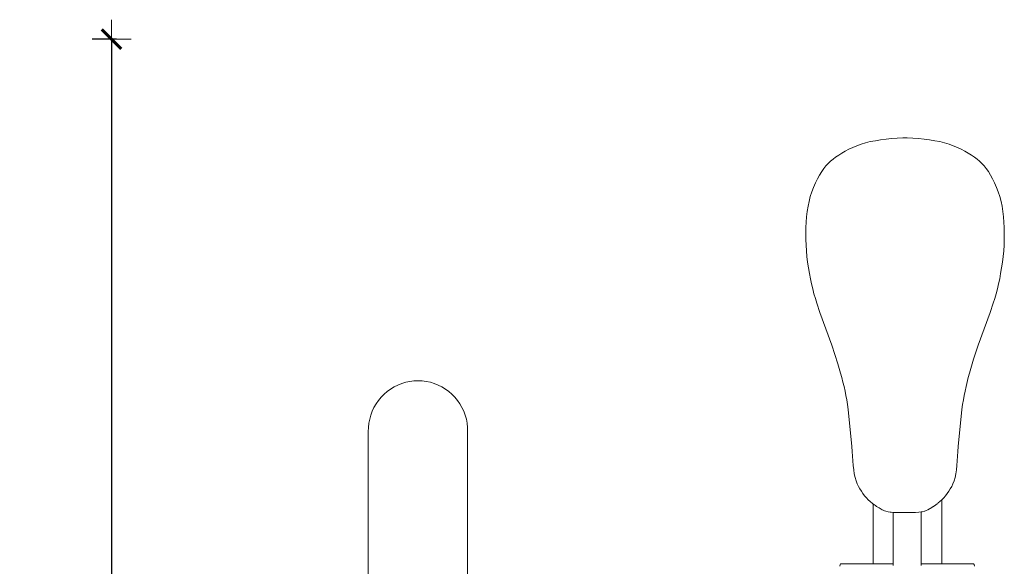
# Model space of a CAD drawing. Extents: x -2358 to -506, y 3784 to 4518.
# Drawn here: x -2226 to -2125, y 4183 to 4239 of the extents above; entities that cross this region are included whole.
import ezdxf

# ---------------------------------------------------------------- set-up
doc = ezdxf.new("R2010")
doc.units = 0
doc.header["$MEASUREMENT"] = 0
doc.linetypes.add('JIS_02_4.0', pattern=[5.5, 4, -1.5])
doc.layers.get('Defpoints').update_dxf_attribs({"color": 250})
doc.layers.add('0-03 wymiary', color=6, linetype='Continuous', lineweight=5)
doc.layers.add('ProfileEdges_Nr_Pióra__7', color=7, linetype='Continuous', lineweight=18)
doc.styles.add('1-25', font='txt', dxfattribs={"height": 7})
doc.dimstyles.new('1-25', dxfattribs={"dimtxt": 7, "dimasz": 0.2, "dimexe": 2, "dimexo": 5, "dimgap": 1.25, "dimtad": 1, "dimdec": 0, "dimrnd": 0.5, "dimtxsty": '1-25', "dimblk": 'BG dim mark', "dimcen": 0, "dimclrd": 256, "dimclre": 8, "dimclrt": 11, "dimadec": 0, "dimazin": 0, "dimtfac": 1, "dimtdec": 0, "dimtix": 1, "dimtmove": 1, "dimatfit": 3, "dimfxl": 0.5, "dimtfill": 1, "dimarcsym": 0})

# ---------------------------------------------------------------- blocks, each defined once
blk = doc.blocks.new('BG dim mark')
for p, q in [((0, -10), (0, 10)), ((10, 0), (-10, 0))]:
    blk.add_line(p, q)
at = {"color": 0, "linetype": 'ByBlock', "const_width": 1.5}
blk.add_lwpolyline([(5, 5), (-5, -5)], dxfattribs=at)
blk = doc.blocks.new('*D36')
at = {"layer": '0-03 wymiary', "color": 8, "linetype": 'JIS_02_4.0', "lineweight": -2, "transparency": 16777216}
for p, q in [((-2215.99, 4237.02), (-2218.49, 4237.02)), ((-2215.99, 4109.06), (-2218.49, 4109.06))]:
    blk.add_line(p, q, dxfattribs=at)
at = {"layer": '0-03 wymiary', "lineweight": -2, "transparency": 16777216}
blk.add_line((-2216.49, 4236.82), (-2216.49, 4109.26), dxfattribs=at)
at = {"layer": 'Defpoints', "color": 0, "transparency": 16777216}
for p in [(-2174.63, 4237.02), (-2216.49, 4109.06), (-2174.49, 4109.06)]:
    blk.add_point(p, dxfattribs=at)
at = {"layer": '0-03 wymiary', "lineweight": -2, "transparency": 16777216, "xscale": 0.2, "yscale": 0.2, "zscale": 0.2}
for p, rotation in [((-2216.49, 4237.02), 90), ((-2216.49, 4109.06), 270)]:
    blk.add_blockref('BG dim mark', p, dxfattribs=dict(at, rotation=rotation))
at = {"layer": '0-03 wymiary', "color": 11, "transparency": 16777216, "insert": (-2221.31, 4173.04), "char_height": 7, "attachment_point": 5, "rotation": 90, "style": '1-25', "bg_fill": 3, "box_fill_scale": 1.25, "bg_fill_color": 256, "bg_fill_true_color": 13158600, "bg_fill_transparency": 0}
blk.add_mtext('128', dxfattribs=at)

msp = doc.modelspace()

# ---------------------------------------------------------------- linework, layer by layer
at = {"layer": 'ProfileEdges_Nr_Pióra__7', "linetype": 'Continuous', "flags": 128}
for points in [[(-2138.74, 4226.54), (-2138.22, 4226.63)], [(-2138.22, 4226.63), (-2137.68, 4226.71)], [(-2137.12, 4226.78), (-2137.68, 4226.71)], [(-2137.12, 4226.78), (-2136.55, 4226.84)], [(-2136.55, 4226.84), (-2135.97, 4226.89)], [(-2135.4, 4226.93), (-2135.97, 4226.89)], [(-2135.4, 4226.93), (-2134.96, 4226.93)], [(-2134.96, 4226.93), (-2134.38, 4226.89)], [(-2133.81, 4226.84), (-2134.38, 4226.89)], [(-2133.23, 4226.78), (-2133.81, 4226.84)], [(-2133.23, 4226.78), (-2132.68, 4226.71)], [(-2132.13, 4226.63), (-2132.68, 4226.71)], [(-2131.62, 4226.54), (-2132.13, 4226.63)], [(-2141.3, 4225.56), (-2140.93, 4225.76)], [(-2140.93, 4225.76), (-2140.54, 4225.95)], [(-2140.12, 4226.12), (-2140.54, 4225.95)], [(-2140.12, 4226.12), (-2139.69, 4226.28)], [(-2139.23, 4226.42), (-2139.69, 4226.28)], [(-2138.74, 4226.54), (-2139.23, 4226.42)], [(-2131.62, 4226.54), (-2131.13, 4226.42)], [(-2130.67, 4226.28), (-2131.13, 4226.42)], [(-2130.23, 4226.12), (-2130.67, 4226.28)], [(-2130.23, 4226.12), (-2129.82, 4225.95)], [(-2129.82, 4225.95), (-2129.43, 4225.76)], [(-2129.05, 4225.56), (-2129.43, 4225.76)], [(-2142.56, 4224.74), (-2142.82, 4224.53)], [(-2142.56, 4224.74), (-2142.29, 4224.94)], [(-2142.29, 4224.94), (-2141.98, 4225.15)], [(-2141.65, 4225.36), (-2141.98, 4225.15)], [(-2141.65, 4225.36), (-2141.3, 4225.56)], [(-2129.05, 4225.56), (-2128.7, 4225.36)], [(-2128.7, 4225.36), (-2128.37, 4225.15)], [(-2128.07, 4224.94), (-2128.37, 4225.15)], [(-2128.07, 4224.94), (-2127.79, 4224.74)], [(-2127.79, 4224.74), (-2127.54, 4224.53)], [(-2143.71, 4223.47), (-2143.49, 4223.79)], [(-2143.28, 4224.06), (-2143.49, 4223.79)], [(-2143.28, 4224.06), (-2143.05, 4224.31)], [(-2142.82, 4224.53), (-2143.05, 4224.31)], [(-2127.3, 4224.31), (-2127.54, 4224.53)], [(-2127.08, 4224.06), (-2127.3, 4224.31)], [(-2127.08, 4224.06), (-2126.86, 4223.79)], [(-2126.64, 4223.47), (-2126.86, 4223.79)], [(-2144.35, 4222.3), (-2144.14, 4222.72)], [(-2143.93, 4223.11), (-2144.14, 4222.72)], [(-2143.93, 4223.11), (-2143.71, 4223.47)], [(-2126.43, 4223.11), (-2126.64, 4223.47)], [(-2126.21, 4222.72), (-2126.43, 4223.11)], [(-2126, 4222.3), (-2126.21, 4222.72)], [(-2144.55, 4221.85), (-2144.73, 4221.39)], [(-2144.35, 4222.3), (-2144.55, 4221.85)], [(-2125.81, 4221.85), (-2126, 4222.3)], [(-2125.81, 4221.85), (-2125.63, 4221.39)], [(-2145.02, 4220.42), (-2144.89, 4220.91)], [(-2144.89, 4220.91), (-2144.73, 4221.39)], [(-2125.47, 4220.91), (-2125.63, 4221.39)], [(-2125.34, 4220.42), (-2125.47, 4220.91)], [(-2145.21, 4219.39), (-2145.12, 4219.92)], [(-2145.02, 4220.42), (-2145.12, 4219.92)], [(-2125.34, 4220.42), (-2125.23, 4219.92)], [(-2125.23, 4219.92), (-2125.15, 4219.39)], [(-2145.27, 4218.85), (-2145.31, 4218.3)], [(-2145.27, 4218.85), (-2145.21, 4219.39)], [(-2125.09, 4218.85), (-2125.15, 4219.39)], [(-2125.09, 4218.85), (-2125.04, 4218.3)], [(-2145.35, 4217.17), (-2145.34, 4217.73)], [(-2145.34, 4217.63), (-2145.35, 4217.17)], [(-2145.31, 4218.3), (-2145.34, 4217.73)], [(-2145.34, 4217.63), (-2145.34, 4217.73)], [(-2125.04, 4218.3), (-2125.02, 4217.73)], [(-2125.01, 4217.17), (-2125.02, 4217.73)], [(-2125.02, 4217.73), (-2125.02, 4217.63)], [(-2125.02, 4217.63), (-2125.01, 4217.17)], [(-2145.35, 4217.09), (-2145.35, 4217.17)], [(-2145.35, 4217.17), (-2145.35, 4217.09)], [(-2145.35, 4217.07), (-2145.35, 4217.09)], [(-2145.35, 4216.5), (-2145.35, 4217.07)], [(-2125.01, 4217.07), (-2125.01, 4217.17)], [(-2125.01, 4216.5), (-2125.01, 4217.07)], [(-2145.32, 4215.94), (-2145.35, 4216.5)], [(-2145.28, 4215.36), (-2145.32, 4215.94)], [(-2125.03, 4215.94), (-2125.07, 4215.36)], [(-2125.03, 4215.94), (-2125.01, 4216.5)], [(-2145.23, 4214.77), (-2145.28, 4215.36)], [(-2145.16, 4214.18), (-2145.23, 4214.77)], [(-2125.2, 4214.18), (-2125.13, 4214.77)], [(-2125.13, 4214.77), (-2125.07, 4215.36)], [(-2145.16, 4214.18), (-2145.07, 4213.6)], [(-2144.98, 4213.03), (-2145.07, 4213.6)], [(-2125.28, 4213.6), (-2125.38, 4213.03)], [(-2125.2, 4214.18), (-2125.28, 4213.6)], [(-2144.88, 4212.49), (-2144.98, 4213.03)], [(-2144.77, 4211.96), (-2144.88, 4212.49)], [(-2125.48, 4212.49), (-2125.59, 4211.96)], [(-2125.38, 4213.03), (-2125.48, 4212.49)], [(-2144.77, 4211.96), (-2144.64, 4211.46)], [(-2125.59, 4211.96), (-2125.71, 4211.46)], [(-2144.51, 4210.96), (-2144.64, 4211.46)], [(-2144.51, 4210.96), (-2144.36, 4210.48)], [(-2144.36, 4210.48), (-2144.21, 4210)], [(-2126.15, 4210), (-2125.99, 4210.48)], [(-2125.85, 4210.96), (-2125.99, 4210.48)], [(-2125.85, 4210.96), (-2125.71, 4211.46)], [(-2143.9, 4209.03), (-2144.21, 4210)], [(-2126.46, 4209.03), (-2126.15, 4210)], [(-2142.68, 4205.68), (-2143.9, 4209.03)], [(-2126.46, 4209.03), (-2127.67, 4205.68)], [(-2142.36, 4204.73), (-2142.68, 4205.68)], [(-2127.67, 4205.68), (-2128.15, 4204.25)], [(-2142.06, 4203.78), (-2142.36, 4204.73)], [(-2141.92, 4203.31), (-2142.06, 4203.78)], [(-2128.15, 4204.25), (-2128.44, 4203.31)], [(-2141.78, 4202.84), (-2141.92, 4203.31)], [(-2141.78, 4202.84), (-2141.66, 4202.37)], [(-2128.7, 4202.37), (-2128.57, 4202.84)], [(-2128.44, 4203.31), (-2128.57, 4202.84)], [(-2187.9, 4201.19), (-2187.54, 4201.42)], [(-2187.16, 4201.61), (-2187.54, 4201.42)], [(-2186.76, 4201.76), (-2187.16, 4201.61)], [(-2186.76, 4201.76), (-2186.35, 4201.89)], [(-2185.94, 4201.97), (-2186.35, 4201.89)], [(-2185.94, 4201.97), (-2185.51, 4202.03)], [(-2185.09, 4202.04), (-2185.51, 4202.03)], [(-2185.09, 4202.04), (-2184.66, 4202.03)], [(-2184.66, 4202.03), (-2184.24, 4201.97)], [(-2183.82, 4201.89), (-2184.24, 4201.97)], [(-2183.82, 4201.89), (-2183.42, 4201.76)], [(-2183.02, 4201.61), (-2183.42, 4201.76)], [(-2182.64, 4201.42), (-2183.02, 4201.61)], [(-2182.27, 4201.19), (-2182.64, 4201.42)], [(-2141.54, 4201.91), (-2141.66, 4202.37)], [(-2141.54, 4201.91), (-2141.43, 4201.46)], [(-2141.33, 4201), (-2141.43, 4201.46)], [(-2129.02, 4201), (-2128.92, 4201.46)], [(-2128.7, 4202.37), (-2128.92, 4201.46)], [(-2188.57, 4200.67), (-2188.87, 4200.36)], [(-2188.25, 4200.94), (-2188.57, 4200.67)], [(-2187.9, 4201.19), (-2188.25, 4200.94)], [(-2181.93, 4200.94), (-2182.27, 4201.19)], [(-2181.93, 4200.94), (-2181.61, 4200.67)], [(-2181.31, 4200.36), (-2181.61, 4200.67)], [(-2141.24, 4200.55), (-2141.33, 4201)], [(-2141.24, 4200.55), (-2141.16, 4200.09)], [(-2129.11, 4200.55), (-2129.2, 4200.09)], [(-2129.11, 4200.55), (-2129.02, 4201)], [(-2189.38, 4199.68), (-2189.6, 4199.31)], [(-2189.14, 4200.03), (-2189.38, 4199.68)], [(-2188.87, 4200.36), (-2189.14, 4200.03)], [(-2181.31, 4200.36), (-2181.04, 4200.03)], [(-2180.79, 4199.68), (-2181.04, 4200.03)], [(-2180.58, 4199.31), (-2180.79, 4199.68)], [(-2141.08, 4199.61), (-2141.16, 4200.09)], [(-2141, 4199.12), (-2141.08, 4199.61)], [(-2129.28, 4199.61), (-2129.35, 4199.12)], [(-2129.28, 4199.61), (-2129.2, 4200.09)], [(-2190.04, 4198.12), (-2189.93, 4198.53)], [(-2189.78, 4198.93), (-2189.93, 4198.53)], [(-2189.78, 4198.93), (-2189.6, 4199.31)], [(-2180.4, 4198.93), (-2180.58, 4199.31)], [(-2180.25, 4198.53), (-2180.4, 4198.93)], [(-2180.25, 4198.53), (-2180.13, 4198.12)], [(-2140.63, 4195.31), (-2141, 4199.12)], [(-2129.35, 4199.12), (-2129.73, 4195.31)], [(-2190.17, 4197.28), (-2190.12, 4197.7)], [(-2190.04, 4198.12), (-2190.12, 4197.7)], [(-2180.05, 4197.7), (-2180.13, 4198.12)], [(-2180.05, 4197.7), (-2180.01, 4197.28)], [(-2190.17, 4197.28), (-2190.18, 4196.85)], [(-2190.18, 4140.13), (-2190.18, 4196.85)], [(-2180, 4196.85), (-2180.01, 4197.28)], [(-2180, 4140.13), (-2180, 4196.85)], [(-2140.58, 4194.81), (-2140.63, 4195.31)], [(-2140.58, 4194.81), (-2140.52, 4193.84)], [(-2129.87, 4193.38), (-2129.77, 4194.81)], [(-2129.77, 4194.81), (-2129.73, 4195.31)], [(-2140.52, 4193.84), (-2140.48, 4193.38)], [(-2140.48, 4193.38), (-2140.44, 4192.94)], [(-2129.91, 4192.94), (-2129.87, 4193.38)], [(-2140.38, 4192.53), (-2140.44, 4192.94)], [(-2140.3, 4192.16), (-2140.38, 4192.53)], [(-2129.97, 4192.53), (-2130.05, 4192.16)], [(-2129.97, 4192.53), (-2129.91, 4192.94)], [(-2140.3, 4192.16), (-2140.2, 4191.81)], [(-2140.08, 4191.51), (-2140.2, 4191.81)], [(-2140.08, 4191.51), (-2139.95, 4191.23)], [(-2130.27, 4191.51), (-2130.4, 4191.23)], [(-2130.16, 4191.81), (-2130.27, 4191.51)], [(-2130.16, 4191.81), (-2130.05, 4192.16)], [(-2139.95, 4191.23), (-2139.81, 4190.97)], [(-2139.65, 4190.73), (-2139.81, 4190.97)], [(-2139.49, 4190.5), (-2139.65, 4190.73)], [(-2139.49, 4190.5), (-2139.32, 4190.27)], [(-2131.03, 4190.27), (-2130.86, 4190.5)], [(-2130.7, 4190.73), (-2130.86, 4190.5)], [(-2130.55, 4190.97), (-2130.7, 4190.73)], [(-2130.55, 4190.97), (-2130.4, 4191.23)], [(-2139.14, 4190.06), (-2139.32, 4190.27)], [(-2138.95, 4189.86), (-2139.14, 4190.06)], [(-2138.95, 4189.86), (-2138.74, 4189.67)], [(-2138.53, 4189.49), (-2138.74, 4189.67)], [(-2138.53, 4189.49), (-2138.45, 4189.43)], [(-2138.45, 4189.43), (-2138.45, 4188.09)], [(-2138.45, 4189.43), (-2138.41, 4189.4)], [(-2138.41, 4189.4), (-2138.33, 4189.34)], [(-2138.33, 4189.34), (-2138.32, 4189.33)], [(-2138.22, 4189.27), (-2138.32, 4189.33)], [(-2138.1, 4189.19), (-2138.22, 4189.27)], [(-2132.26, 4189.19), (-2132.04, 4189.33)], [(-2131.89, 4189.44), (-2132.04, 4189.33)], [(-2131.82, 4189.49), (-2131.89, 4189.44)], [(-2131.77, 4189.54), (-2131.82, 4189.49)], [(-2131.61, 4189.67), (-2131.77, 4189.54)], [(-2131.61, 4189.67), (-2131.54, 4189.74)], [(-2131.54, 4189.74), (-2131.49, 4189.78)], [(-2131.49, 4189.78), (-2131.41, 4189.85)], [(-2131.22, 4190.06), (-2131.41, 4189.86)], [(-2131.41, 4188.09), (-2131.41, 4189.85)], [(-2131.22, 4190.06), (-2131.03, 4190.27)], [(-2137.97, 4189.11), (-2138.1, 4189.19)], [(-2137.83, 4189.03), (-2137.97, 4189.11)], [(-2137.51, 4188.84), (-2137.83, 4189.03)], [(-2137.42, 4188.8), (-2137.51, 4188.84)], [(-2137.34, 4188.76), (-2137.42, 4188.8)], [(-2137.29, 4188.74), (-2137.34, 4188.76)], [(-2137.16, 4188.69), (-2137.29, 4188.74)], [(-2136.92, 4188.63), (-2137.16, 4188.69)], [(-2136.71, 4188.6), (-2136.92, 4188.63)], [(-2136.61, 4188.59), (-2136.71, 4188.6)], [(-2136.59, 4188.58), (-2136.61, 4188.59)], [(-2136.4, 4188.57), (-2136.59, 4188.58)], [(-2136.4, 4188.57), (-2136.4, 4188.08)], [(-2136.19, 4188.55), (-2136.4, 4188.57)], [(-2134.16, 4188.55), (-2136.19, 4188.55)], [(-2134.11, 4188.55), (-2134.16, 4188.55)], [(-2133.75, 4188.59), (-2134.11, 4188.55)], [(-2133.51, 4188.62), (-2133.75, 4188.59)], [(-2133.44, 4188.63), (-2133.51, 4188.62)], [(-2133.51, 4188.08), (-2133.51, 4188.62)], [(-2133.44, 4188.63), (-2133.2, 4188.69)], [(-2133.2, 4188.69), (-2133.16, 4188.71)], [(-2133.16, 4188.71), (-2133.03, 4188.75)], [(-2133.03, 4188.75), (-2133.01, 4188.76)], [(-2133.01, 4188.76), (-2132.85, 4188.84)], [(-2132.44, 4189.08), (-2132.85, 4188.84)], [(-2132.29, 4189.17), (-2132.44, 4189.08)], [(-2132.26, 4189.19), (-2132.29, 4189.17)], [(-2138.45, 4188.09), (-2138.45, 4183.31)], [(-2136.4, 4188.08), (-2136.4, 4185.03)], [(-2133.51, 4186.07), (-2133.51, 4188.08)], [(-2131.41, 4188.09), (-2131.41, 4183.31)], [(-2133.51, 4183.31), (-2133.51, 4186.07)], [(-2136.4, 4185.03), (-2136.4, 4183.31)], [(-2141.84, 4183.25), (-2141.86, 4183.07)], [(-2141.84, 4183.25), (-2141.78, 4183.31)], [(-2138.45, 4183.31), (-2141.78, 4183.31)], [(-2138.35, 4183.31), (-2138.45, 4183.31)], [(-2138.33, 4183.31), (-2138.35, 4183.31)], [(-2138.27, 4183.31), (-2138.33, 4183.31)], [(-2137.97, 4183.31), (-2138.27, 4183.31)], [(-2137.51, 4183.31), (-2137.97, 4183.31)], [(-2137.42, 4183.31), (-2137.51, 4183.31)], [(-2136.71, 4183.31), (-2137.42, 4183.31)], [(-2136.4, 4183.31), (-2136.71, 4183.31)], [(-2136.4, 4183.31), (-2136.4, 4183.3)], [(-2136.4, 4183.3), (-2136.4, 4183.29)], [(-2136.4, 4183.29), (-2136.4, 4183.24)], [(-2136.4, 4183.24), (-2136.4, 4183.21)], [(-2133.51, 4183.3), (-2133.51, 4183.31)], [(-2133.16, 4183.31), (-2133.51, 4183.31)], [(-2133.51, 4183.29), (-2133.51, 4183.3)], [(-2133.51, 4183.29), (-2133.51, 4183.26)], [(-2133.51, 4183.26), (-2133.51, 4183.21)], [(-2132.44, 4183.31), (-2133.16, 4183.31)], [(-2131.98, 4183.31), (-2132.44, 4183.31)], [(-2131.89, 4183.31), (-2131.98, 4183.31)], [(-2131.83, 4183.31), (-2131.89, 4183.31)], [(-2131.54, 4183.31), (-2131.83, 4183.31)], [(-2131.43, 4183.31), (-2131.54, 4183.31)], [(-2131.41, 4183.31), (-2131.43, 4183.31)], [(-2128.15, 4183.31), (-2131.41, 4183.31)], [(-2128.08, 4183.25), (-2128.15, 4183.31)], [(-2128.08, 4183.25), (-2128.06, 4183.07)], [(-2141.86, 4183.05), (-2141.86, 4183.07)], [(-2136.4, 4183.13), (-2136.4, 4183.21)], [(-2133.51, 4183.21), (-2133.51, 4183.16)], [(-2133.51, 4183.16), (-2133.51, 4183.12)], [(-2128.06, 4183.06), (-2128.06, 4183.07)]]:
    msp.add_lwpolyline(points, dxfattribs=at)

# ---------------------------------------------------------------- next in the draw order: dimensions: what is measured, and where the dimension line sits
at = {"layer": '0-03 wymiary'}
dim = msp.add_linear_dim(base=(-2216.49, 4109.06), p1=(-2174.63, 4237.02), p2=(-2174.49, 4109.06), angle=90, dimstyle='1-25', override={"dimfxlon": 1}, dxfattribs=at)
dim.commit()
dim.dimension.update_dxf_attribs({"geometry": '*D36', "text_midpoint": (-2221.31, 4173.04)})

doc.saveas('drawing.dxf')
